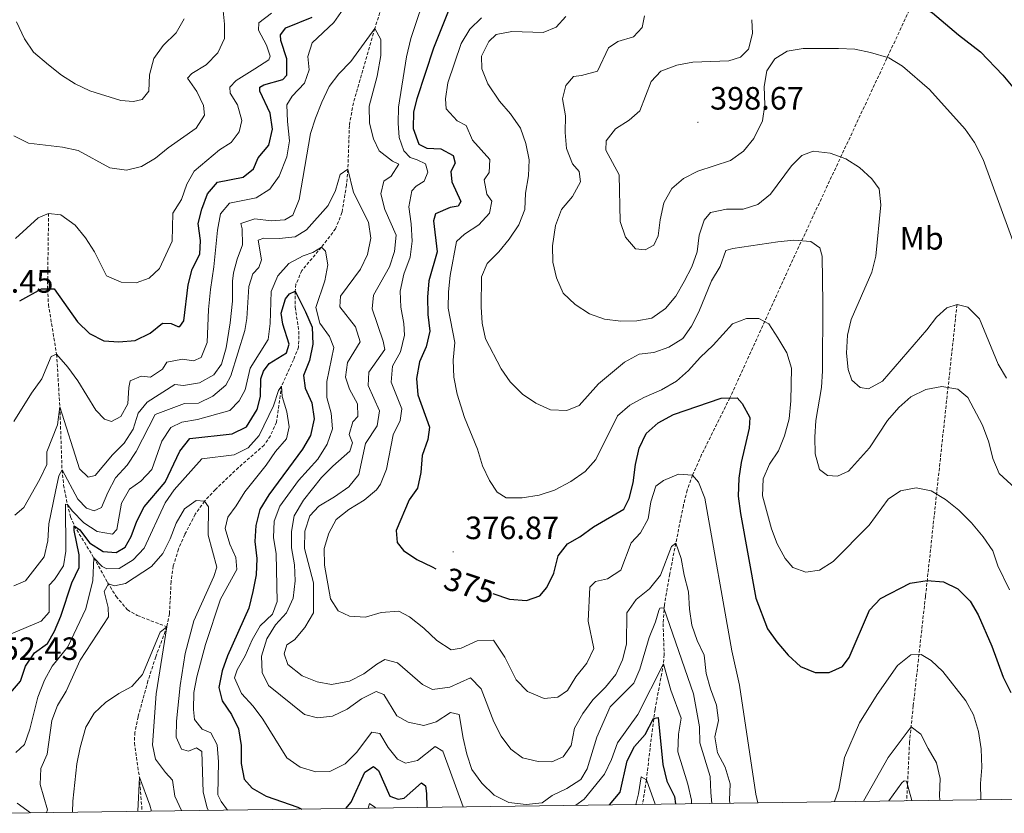
# Model space of a CAD drawing. Units: metres. Extents: x 593462 to 597958, y 4689337 to 4692368.
# Drawn here: x 596106 to 596412, y 4689767 to 4690013 of the extents above; entities that cross this region are included whole.
import ezdxf
from ezdxf.enums import TextEntityAlignment as Align

# ---------------------------------------------------------------- set-up
doc = ezdxf.new("R2010")
doc.units = ezdxf.units.M
doc.header["$MEASUREMENT"] = 0
doc.linetypes.add('TRAZOSX2', pattern=[1.5, 1, -0.5])
for name, color, linetype, lineweight in [('Carátula', 7, 'Continuous', 5), ('Level 11', 142, 'TRAZOSX2', 13), ('Level 37', 92, 'Continuous', 0), ('Level 4', 36, 'Continuous', 30), ('Level 41', 39, 'Continuous', 0), ('Level 5', 36, 'Continuous', 0), ('Level 61', 19, 'Continuous', 0), ('Level 7', 1, 'Continuous', 0)]:
    doc.layers.add(name, color=color, linetype=linetype, lineweight=lineweight)
doc.styles.add('Arial', font='ARIAL.TTF', dxfattribs={"height": 0.2})

# ---------------------------------------------------------------- blocks, each defined once
blk = doc.blocks.new('5PATER')
at = {"layer": 'Carátula', "linetype": 'Continuous', "lineweight": 5}
h = blk.add_hatch(color=250, dxfattribs=at)
edge = h.paths.add_edge_path()
edge.add_ellipse((0, 0), major_axis=(-1.33, -1.34), ratio=0.999422, start_angle=0, end_angle=360)

msp = doc.modelspace()

# ---------------------------------------------------------------- linework, layer by layer
at = {"layer": 'Level 11', "color": 142, "linetype": 'TRAZOSX2', "lineweight": 13}
for points in [[(596223.89, 4690034.15, 368.44), (596216.22, 4690010.69, 365), (596209.58, 4689987.65, 362.66), (596208.34, 4689980.61, 361.87), (596207.89, 4689967.03, 360), (596207.44, 4689962.11, 359.26), (596206.05, 4689953.57, 357.92), (596204.08, 4689948.56, 357.39), (596199.66, 4689942.8, 355), (596193.6, 4689935.59, 352.66), (596191.78, 4689931.32, 350.76), (596191.51, 4689929.19, 350), (596191.54, 4689924.21, 349.45), (596192.67, 4689916.78, 347.39), (596192.59, 4689911.81, 346.57), (596190.98, 4689907.91, 345.83), (596187.32, 4689899.75, 345), (596185.71, 4689888.53, 344.22), (596183.85, 4689884.27, 343.7), (596181.9, 4689881.4, 342.65), (596173.92, 4689874.42, 341.87), (596166.76, 4689867.62, 340.59), (596163.44, 4689864.04, 340), (596160.52, 4689859.96, 339.88), (596157.24, 4689853.62, 339.74), (596155.32, 4689849.11, 338.67), (596153.72, 4689843.92, 337.39), (596153.02, 4689839.04, 336.68), (596152.52, 4689829.05, 335.41), (596151.71, 4689825.03, 335)], [(596383.37, 4690019.12, 400), (596346.6, 4689940.35, 384.1), (596326.39, 4689896.05, 375), (596317.66, 4689878.47, 371.33), (596314.79, 4689872.06, 370), (596313.18, 4689867.42, 369), (596311.98, 4689862.7, 367.89), (596307.74, 4689841.43, 362.76), (596306.11, 4689831.87, 360.31), (596305.71, 4689826, 358.61), (596306.03, 4689816.39, 355.83), (596305.81, 4689813.56, 355), (596303.19, 4689799.39, 350.83), (596302.18, 4689791.79, 348.66), (596300.5, 4689777.49, 345), (596299.33, 4689769.93, 343.52)], [(596115.02, 4689953.31, 380), (596114.69, 4689929.89, 375), (596114.98, 4689925.03, 373.92), (596117.49, 4689909.62, 370), (596118.51, 4689893.25, 365), (596119.18, 4689873.71, 360), (596119.69, 4689868.99, 358.23), (596120.84, 4689863, 355), (596121.84, 4689859.14, 352.01), (596122.99, 4689856.38, 350), (596129.04, 4689846.46, 345), (596133.31, 4689838.77, 340.21), (596136, 4689834.45, 338.46), (596139.47, 4689830.27, 337.13), (596142.55, 4689828.53, 336.35), (596151.71, 4689825.03, 335)], [(596396.89, 4689925.03, 390), (596387.11, 4689834.47, 374.14), (596384.92, 4689814.96, 370.28), (596383.31, 4689800.46, 366.79), (596382.17, 4689789.24, 363.6), (596381.29, 4689771.06, 358)], [(596151.71, 4689825.03, 335), (596148.25, 4689815.69, 334.2), (596145.86, 4689808.22, 333.52), (596142.78, 4689797.09, 332.39), (596141.77, 4689792.25, 331.43), (596141.63, 4689788.97, 330.83), (596143.18, 4689778.32, 330), (596144.02, 4689767.8, 328.66)]]:
    msp.add_polyline3d(points, dxfattribs=at)
at = {"layer": 'Level 4', "color": 36, "linetype": 'Continuous', "lineweight": 30}
for points in [[(596361.24, 4690028.82, 400), (596365.58, 4690027.67, 400), (596370.92, 4690025.86, 400), (596375.49, 4690023.83, 400), (596389.31, 4690015.57, 400), (596397.38, 4690008.75, 400), (596404.2, 4690003.5, 400), (596411.06, 4689996.22, 400), (596418.88, 4689986.94, 400)], [(596240.26, 4690019.06, 375), (596234.45, 4690004.57, 375), (596229.28, 4689988.89, 375), (596228.27, 4689984.84, 375), (596228.12, 4689979.71, 375), (596229.89, 4689974.77, 375), (596232.34, 4689973.57, 375), (596236.72, 4689973.31, 375), (596240.55, 4689971.24, 375), (596241.17, 4689968.89, 375), (596239.86, 4689966.33, 375), (596240.15, 4689963.12, 375), (596242.98, 4689957, 375), (596242.11, 4689955.51, 375), (596239.65, 4689955.1, 375), (596235.05, 4689953.14, 375), (596234.48, 4689950.98, 375), (596235.56, 4689941.4, 375), (596233.03, 4689932.34, 375), (596232.54, 4689927.3, 375), (596232.7, 4689921.91, 375), (596233.3, 4689916.77, 375), (596232.18, 4689911.86, 375), (596230.1, 4689907.28, 375), (596229.2, 4689902.05, 375), (596229.57, 4689897.06, 375), (596233.22, 4689886.93, 375), (596232.66, 4689883.19, 375)], [(596106.05, 4689926.19, 375), (596112.86, 4689929.91, 375), (596116.72, 4689929.87, 375), (596124, 4689919.64, 375), (596127.7, 4689916.07, 375), (596132.16, 4689913.81, 375), (596136.77, 4689913.42, 375), (596141.91, 4689913.9, 375), (596146.53, 4689916.1, 375), (596150.41, 4689919.27, 375), (596153.08, 4689919.14, 375), (596155.11, 4689918.26, 375), (596155.75, 4689918.26, 375), (596156.94, 4689919.96, 375), (596158.34, 4689931.18, 375), (596159.54, 4689936.03, 375), (596161.96, 4689940.66, 375), (596162.11, 4689944.94, 375), (596161.41, 4689950.18, 375), (596162.52, 4689954.67, 375), (596164.28, 4689959.35, 375), (596167.42, 4689962.96, 375), (596175.35, 4689964.6, 375), (596178.58, 4689967.13, 375), (596180.01, 4689970.54, 375), (596183.36, 4689974.46, 375), (596184.48, 4689979.48, 375), (596183.81, 4689984.43, 375), (596180.53, 4689991.28, 375), (596180.54, 4689992.46, 375), (596181.83, 4689993.2, 375), (596187.73, 4689994.85, 375), (596188.92, 4689996.23, 375), (596188.89, 4690001.25, 375), (596187.09, 4690006.94, 375), (596187, 4690008.76, 375), (596188.63, 4690010.88, 375), (596196.79, 4690014.23, 375)], [(596103.23, 4689804.48, 350), (596106.26, 4689808.2, 350), (596107.8, 4689812.78, 350), (596110.62, 4689816.92, 350), (596114.71, 4689819.83, 350), (596116.9, 4689823.71, 350), (596118.81, 4689828.33, 350), (596122.18, 4689838.63, 350), (596124.47, 4689843.42, 350), (596124.51, 4689847.38, 350), (596122.98, 4689854.88, 350), (596122.99, 4689856.38, 350), (596124.69, 4689855.08, 350), (596127.75, 4689851.09, 350), (596131.97, 4689848.41, 350), (596135.96, 4689848.12, 350), (596138.76, 4689849.7, 350), (596140.61, 4689853, 350), (596142.37, 4689857.8, 350), (596144.72, 4689862.21, 350), (596151.21, 4689869.94, 350), (596155.74, 4689879.48, 350), (596158.81, 4689883.44, 350), (596171.94, 4689884.89, 350), (596176.44, 4689887.07, 350), (596179.72, 4689892.51, 350), (596180.72, 4689896.46, 350), (596180.88, 4689902.02, 350), (596181.65, 4689904.37, 350), (596183.49, 4689906.7, 350), (596188.87, 4689910.07, 350), (596189.64, 4689912.74, 350), (596187.67, 4689918.96, 350), (596187.17, 4689922.39, 350), (596188.49, 4689926.76, 350), (596189.79, 4689928.35, 350), (596191.51, 4689929.19, 350), (596194.76, 4689922.74, 350), (596196.75, 4689918.02, 350), (596197.02, 4689912.78, 350), (596196.01, 4689907.65, 350), (596194.15, 4689902.96, 350), (596194.65, 4689899.11, 350), (596196.74, 4689894.49, 350), (596197.46, 4689889.53, 350), (596196.32, 4689884.44, 350), (596193.84, 4689880.1, 350), (596183.31, 4689865.95, 350), (596180.6, 4689861.38, 350), (596179.37, 4689856.47, 350), (596179, 4689851.48, 350), (596179.6, 4689846.2, 350), (596179.44, 4689841.2, 350), (596178.43, 4689835.95, 350), (596177.1, 4689830.82, 350), (596170.54, 4689816.02, 350), (596168.84, 4689811.32, 350), (596167.88, 4689806.2, 350), (596168.91, 4689802.02, 350), (596171.76, 4689797.83, 350), (596173.99, 4689793.35, 350), (596174.73, 4689788.14, 350), (596174.82, 4689782.61, 350), (596175.69, 4689777.69, 350), (596178.17, 4689774.98, 350), (596182.51, 4689772.49, 350), (596192.34, 4689769.07, 350), (596193.64, 4689768.48, 350)], [(596252.88, 4689835.39, 375), (596258.07, 4689833.64, 375), (596263.3, 4689833.16, 375), (596267.49, 4689834.62, 375), (596269.65, 4689837.17, 375), (596271.8, 4689841.68, 375), (596273.17, 4689847.08, 375), (596275.98, 4689850.8, 375), (596279.86, 4689852.9, 375), (596284.06, 4689856.07, 375), (596293.52, 4689861.54, 375), (596295.16, 4689864.84, 375), (596296.4, 4689869.68, 375), (596297.18, 4689875.41, 375), (596298.3, 4689880.43, 375), (596300.48, 4689885, 375), (596304.15, 4689888.28, 375), (596308.88, 4689890.91, 375), (596323.69, 4689896.01, 375), (596328.69, 4689896.09, 375), (596330.2, 4689894.35, 375), (596332.62, 4689889.94, 375), (596332.37, 4689886.63, 375), (596329.92, 4689876.06, 375), (596329.16, 4689871.12, 375), (596329.03, 4689865.61, 375), (596329.73, 4689860.2, 375), (596334.43, 4689833.89, 375), (596338.09, 4689824.43, 375), (596340.97, 4689820.34, 375), (596344.54, 4689816.24, 375), (596348.35, 4689812.68, 375), (596352.83, 4689810.82, 375), (596357.21, 4689810.88, 375), (596361.4, 4689812.66, 375), (596363.46, 4689815.53, 375), (596369.7, 4689830.23, 375), (596373.2, 4689833.79, 375), (596382.4, 4689838.56, 375), (596387.64, 4689839.36, 375), (596392.67, 4689838.99, 375), (596397.17, 4689836.83, 375), (596400.95, 4689833.03, 375), (596403.45, 4689828.7, 375), (596407.66, 4689819.06, 375), (596411.21, 4689809.41, 375), (596413.62, 4689804.67, 375)], [(596232.66, 4689883.19, 375), (596230.9, 4689878.18, 375), (596230.53, 4689872.94, 375), (596229.52, 4689868.04, 375), (596226.92, 4689864.42, 375), (596222.87, 4689854.94, 375), (596223.15, 4689851.19, 375), (596225.16, 4689848.72, 375), (596229.3, 4689845.9, 375), (596234.06, 4689843.68, 375), (596235.19, 4689843.06, 375)], [(596289.06, 4689769.79, 350), (596289.07, 4689769.8, 350), (596292.32, 4689773.73, 350), (596294.51, 4689783.4, 350), (596296.79, 4689787.85, 350), (596300.09, 4689791.64, 350), (596302.76, 4689796.58, 350), (596304.16, 4689796.89, 350), (596305.62, 4689782.33, 350), (596306.86, 4689777.08, 350), (596309.27, 4689772.35, 350), (596309.55, 4689770.07, 350)], [(596207.28, 4689768.67, 350), (596208.93, 4689770.63, 350), (596213.19, 4689779.89, 350), (596215.88, 4689781.68, 350), (596217.37, 4689780.39, 350), (596220.91, 4689772.46, 350), (596223.49, 4689771.56, 350), (596225.31, 4689771.86, 350), (596230.7, 4689776.62, 350), (596231.98, 4689775.65, 350), (596232.27, 4689773.29, 350), (596232.36, 4689769.02, 350)]]:
    msp.add_polyline3d(points, dxfattribs=at)
at = {"layer": 'Level 5', "color": 36, "linetype": 'Continuous', "lineweight": 0}
for points in [[(596232.79, 4690023.77, 370), (596227.42, 4690007.55, 370), (596226.08, 4690001.89, 370), (596223.58, 4689986.3, 370), (596223.48, 4689981.3, 370), (596223.81, 4689976.89, 370), (596225.27, 4689972.7, 370), (596227.17, 4689970.65, 370), (596229.41, 4689969.99, 370), (596231.97, 4689968.68, 370), (596232.69, 4689966.11, 370), (596231.6, 4689963.34, 370), (596229.12, 4689961.76, 370), (596227.72, 4689960.27, 370), (596226.78, 4689955.35, 370), (596227.49, 4689950.09, 370), (596227.78, 4689944.66, 370), (596227.18, 4689939.7, 370), (596225.22, 4689934.41, 370), (596224.1, 4689929.18, 370), (596224.27, 4689924.19, 370), (596225.29, 4689919.12, 370), (596225.47, 4689915.48, 370), (596224.25, 4689910.36, 370), (596221.74, 4689905.89, 370), (596221.27, 4689900.98, 370), (596224.61, 4689892.71, 370), (596224.15, 4689889.08, 370), (596221.93, 4689884.59, 370), (596219.84, 4689873.93, 370), (596218.03, 4689869.28, 370), (596216.78, 4689867.54, 370), (596212.97, 4689864.31, 370), (596208.17, 4689861.42, 370), (596204.24, 4689858.33, 370), (596202, 4689854.1, 370), (596200.57, 4689849.3, 370), (596200.66, 4689844.19, 370), (596202.45, 4689833.67, 370), (596204.87, 4689830.01, 370), (596208.39, 4689828.37, 370), (596213.3, 4689828, 370), (596218.24, 4689829.45, 370), (596223.7, 4689829.83, 370), (596226.99, 4689828.08, 370), (596231.45, 4689824.62, 370), (596235.48, 4689820.73, 370), (596239.95, 4689817.91, 370), (596243.05, 4689818.41, 370), (596247.99, 4689820.72, 370), (596253.02, 4689820.87, 370), (596256.61, 4689815.61, 370), (596260.07, 4689808.52, 370), (596263.57, 4689804.99, 370), (596268.74, 4689802.77, 370)], [(596169.06, 4690017.26, 385), (596169.65, 4690012.02, 385), (596169.61, 4690007.63, 385), (596167.53, 4690003.16, 385), (596163.86, 4689999.45, 385), (596159.45, 4689996.71, 385), (596158.15, 4689995.33, 385), (596161, 4689991.14, 385), (596163.09, 4689986.84, 385), (596163.38, 4689983.84, 385), (596160.78, 4689979.8, 385), (596152.07, 4689973.64, 385), (596148.14, 4689970.48, 385), (596143.87, 4689967.88, 385), (596139.15, 4689966.75, 385), (596134.02, 4689967.44, 385), (596124.21, 4689972.83, 385), (596119.32, 4689973.89, 385), (596108.76, 4689975.12, 385), (596104.28, 4689977.36, 385)], [(596184.18, 4690015.47, 380), (596180.3, 4690012.41, 380), (596180.17, 4690010.16, 380), (596182.59, 4690005.54, 380), (596183.73, 4690002.11, 380), (596183.4, 4690000.93, 380), (596179, 4689998.15, 380), (596173.18, 4689994.57, 380), (596171.24, 4689992.45, 380), (596171.33, 4689990.63, 380), (596173.64, 4689986.97, 380), (596174.99, 4689982.15, 380), (596174.2, 4689978.62, 380), (596171.71, 4689975.33, 380), (596168.05, 4689973.01, 380), (596160.18, 4689966.46, 380), (596157.89, 4689962.41, 380), (596156.24, 4689957.62, 380), (596153.53, 4689953.41, 380), (596153.34, 4689944.7, 380), (596149.4, 4689936.18, 380), (596146.27, 4689933.22, 380), (596142.19, 4689931.76, 380), (596137.49, 4689932.02, 380), (596133.01, 4689933.99, 380), (596129.24, 4689941.41, 380), (596126.5, 4689945.71, 380), (596123.22, 4689949.7, 380), (596118.86, 4689952.85, 380), (596115.02, 4689953.31, 380), (596111.8, 4689951.96, 380), (596104.78, 4689945.5, 380)], [(596132.32, 4689889.48, 370), (596134.51, 4689888.7, 370), (596137.41, 4689890.33, 370), (596139.59, 4689894.27, 370), (596139.9, 4689899.3, 370), (596140.35, 4689901.32, 370), (596143.79, 4689902.84, 370), (596146.68, 4689902.49, 370), (596150.39, 4689904.97, 370), (596151.66, 4689907.11, 370), (596156.57, 4689908.06, 370), (596159.99, 4689907.6, 370), (596162.39, 4689908.63, 370), (596164.22, 4689913.28, 370), (596164.64, 4689923.49, 370), (596165.29, 4689929.74, 370), (596166.31, 4689936.69, 370), (596167.38, 4689948.12, 370), (596168.4, 4689953.14, 370), (596171.1, 4689956.53, 370), (596179.46, 4689958.17, 370), (596183.66, 4689960.8, 370), (596186.55, 4689964.88, 370), (596188.99, 4689970.91, 370), (596189.81, 4689975.86, 370), (596189.1, 4689981.82, 370), (596188.93, 4689987.06, 370), (596190.56, 4689989.72, 370), (596194.45, 4689993.75, 370), (596195.88, 4689997.9, 370), (596195.49, 4690001.97, 370), (596196.82, 4690006.24, 370), (596203.51, 4690012.59, 370), (596206.43, 4690016.66, 370)], [(596157.05, 4690013.74, 390), (596154.58, 4690009.39, 390), (596150.55, 4690005.46, 390), (596147.65, 4690001.4, 390), (596146.28, 4689996.31, 390), (596146.13, 4689991.28, 390), (596144.07, 4689988.63, 390), (596141.39, 4689988.01, 390), (596137.44, 4689988.37, 390), (596127.85, 4689991.35, 390), (596123.26, 4689993.54, 390), (596119.06, 4689996.25, 390), (596114.94, 4689999.41, 390), (596110.31, 4690003.4, 390), (596107.51, 4690007.54, 390), (596105.05, 4690012.76, 390)], [(596384.17, 4689868.11, 380), (596379.35, 4689867.19, 380), (596375.58, 4689864.66, 380), (596369.62, 4689856.59, 380), (596358.5, 4689845.25, 380), (596354.27, 4689842.59, 380), (596350.02, 4689842.02, 380), (596345.97, 4689843.45, 380), (596343.54, 4689846.25, 380), (596341.12, 4689850.77, 380), (596339.35, 4689855.44, 380), (596336.55, 4689865.68, 380), (596336.71, 4689870.92, 380), (596338.68, 4689875.5, 380), (596341.5, 4689879.64, 380), (596343.32, 4689884.29, 380), (596344.84, 4689889.57, 380), (596345.28, 4689895.11, 380), (596345.49, 4689905.27, 380), (596344.11, 4689910.08, 380), (596341.3, 4689914.72, 380), (596338.45, 4689919.03, 380), (596335.37, 4689920.66, 380), (596331.52, 4689920.7, 380), (596327.22, 4689919.03, 380), (596321.27, 4689912.45, 380), (596317.18, 4689908.64, 380), (596313.61, 4689904.61, 380), (596309.88, 4689901.28, 380), (596305.15, 4689898.56, 380), (596299.73, 4689896.19, 380), (596295.32, 4689893.77, 380), (596291.55, 4689890.49, 380), (596284.79, 4689876.97, 380), (596281.52, 4689873.19, 380), (596277.08, 4689870.14, 380), (596271.97, 4689867.47, 380), (596267.25, 4689865.83, 380), (596262, 4689865, 380), (596257, 4689865.02, 380), (596254.21, 4689866.78, 380), (596251.78, 4689870.44, 380), (596249.64, 4689874.96, 380), (596248.11, 4689880.19, 380), (596244.06, 4689889.98, 380), (596241.77, 4689897.17, 380), (596240.75, 4689902.52, 380), (596240.59, 4689907.77, 380), (596241.07, 4689913.22, 380), (596239.03, 4689923.93, 380), (596239.07, 4689928.93, 380), (596239.63, 4689934.03, 380), (596241.58, 4689944.55, 380), (596244.06, 4689946.88, 380), (596248.48, 4689949.72, 380), (596251.83, 4689953.44, 380), (596252.5, 4689957.07, 380), (596251.03, 4689959.33, 380), (596250.21, 4689963.72, 380), (596251.73, 4689966.06, 380), (596251.98, 4689970.01, 380), (596246.59, 4689976.05, 380), (596244.54, 4689980.62, 380), (596241.83, 4689982.09, 380), (596238.37, 4689985.72, 380), (596238.15, 4689988.86, 380), (596238.92, 4689993.8, 380), (596243.02, 4690006.04, 380), (596245.74, 4690010.5, 380), (596249.32, 4690014, 380)], [(596417.5, 4689865.69, 385), (596409.97, 4689872.61, 385), (596407.99, 4689877.22, 385), (596406.75, 4689882.37, 385), (596404.85, 4689887.58, 385), (596400.25, 4689896.23, 385), (596397.18, 4689898.72, 385), (596392.15, 4689899.61, 385), (596387.23, 4689898.7, 385), (596382.61, 4689896.4, 385), (596378.83, 4689893.12, 385), (596375.37, 4689889.08, 385), (596369.73, 4689880.58, 385), (596363.24, 4689873.37, 385), (596359.81, 4689871.8, 385), (596356.71, 4689871.93, 385), (596354.26, 4689873.88, 385), (596352.92, 4689878.71, 385), (596352.75, 4689883.84, 385), (596353.12, 4689889.08, 385), (596354.83, 4689899.33, 385), (596355.2, 4689904.46, 385), (596355.29, 4689925.32, 385), (596355, 4689940.08, 385), (596354.28, 4689942.66, 385), (596351.52, 4689944.61, 385), (596346.28, 4689944.98, 385), (596341.25, 4689944.49, 385), (596327.32, 4689942.38, 385), (596325.18, 4689941.76, 385), (596323.42, 4689936.85, 385), (596320.67, 4689932.42, 385), (596316.82, 4689922.74, 385), (596314.47, 4689918.33, 385), (596311.8, 4689914.53, 385), (596307.52, 4689911.85, 385), (596302.84, 4689910.1, 385), (596298.24, 4689909.6, 385), (596293.72, 4689907.19, 385), (596285.64, 4689900.42, 385), (596279.69, 4689893.74, 385), (596275.8, 4689892.16, 385), (596270.77, 4689892.33, 385), (596266.21, 4689894.41, 385), (596262.08, 4689897.22, 385), (596258.28, 4689901, 385), (596255.41, 4689905.09, 385), (596250.58, 4689914.34, 385), (596249.56, 4689919.26, 385), (596249.29, 4689924.3, 385), (596249.38, 4689933.6, 385), (596251.13, 4689937.75, 385), (596254.69, 4689941.36, 385), (596257.94, 4689945.28, 385), (596260.94, 4689949.77, 385), (596262.75, 4689954.57, 385), (596262.99, 4689959.57, 385), (596263.9, 4689964.94, 385), (596264.16, 4689969.93, 385), (596263.08, 4689975.06, 385), (596261.47, 4689979.8, 385), (596258.31, 4689984.21, 385), (596254.89, 4689988.16, 385), (596251.34, 4689993.57, 385), (596249.46, 4689998.2, 385), (596249.38, 4690002.16, 385), (596251.67, 4690006.63, 385), (596253.85, 4690008.87, 385), (596258.76, 4690009.77, 385), (596268.49, 4690009.46, 385), (596272.47, 4690011.14, 385), (596275.49, 4690014.42, 385)], [(596412.29, 4689902.21, 390), (596409.65, 4689906.51, 390), (596403.88, 4689920.64, 390), (596400.3, 4689924.25, 390), (596396.89, 4689925.03, 390), (596393.78, 4689923.99, 390), (596390.54, 4689921.13, 390), (596387.52, 4689917.15, 390), (596373.78, 4689901.29, 390), (596369.47, 4689898.87, 390), (596366.8, 4689899.32, 390), (596364.26, 4689901.6, 390), (596363.12, 4689904.92, 390), (596362.63, 4689909.9, 390), (596362.9, 4689915.51, 390), (596364.01, 4689920.39, 390), (596370.46, 4689935.12, 390), (596371.68, 4689940.03, 390), (596373.23, 4689955.95, 390), (596372.7, 4689960.92, 390), (596370.41, 4689964, 390), (596366.6, 4689967.56, 390), (596362.36, 4689970.22, 390), (596357.55, 4689972.04, 390), (596352.21, 4689972.62, 390), (596348.77, 4689971.26, 390), (596345.53, 4689968.08, 390), (596339.03, 4689959.27, 390), (596335.04, 4689956.1, 390), (596330.54, 4689954.64, 390), (596325.4, 4689954.59, 390), (596320.37, 4689953.56, 390), (596318.42, 4689951.23, 390), (596316.88, 4689946.54, 390), (596316.29, 4689941.41, 390), (596314.58, 4689936.71, 390), (596312.26, 4689932.16, 390), (596309.64, 4689927.68, 390), (596306.46, 4689923.82, 390), (596302.19, 4689920.77, 390), (596297.59, 4689919.98, 390), (596292.59, 4689919.92, 390), (596287.54, 4689920.51, 390), (596282.81, 4689922.12, 390), (596278.36, 4689925.02, 390), (596274.7, 4689928.57, 390), (596272.58, 4689933.27, 390), (596271.45, 4689938.2, 390), (596271.42, 4689943.2, 390), (596272.31, 4689949.53, 390), (596274.17, 4689954.54, 390), (596277.53, 4689958.57, 390), (596280.03, 4689963.15, 390), (596279.63, 4689966.36, 390), (596277.62, 4689968.73, 390), (596275.74, 4689973.46, 390), (596275.26, 4689978.43, 390), (596275.41, 4689983.62, 390), (596274.5, 4689988.87, 390), (596275.5, 4689993.03, 390), (596277.88, 4689995.79, 390), (596280.34, 4689996.08, 390), (596285.38, 4689997.43, 390), (596288.77, 4690004.67, 390), (596291.67, 4690006.67, 390), (596296.5, 4690008.12, 390), (596299.2, 4690010.99, 390), (596299.88, 4690014.62, 390)], [(596333.26, 4690013.43, 395), (596333.43, 4690009.16, 395), (596332.19, 4690004.32, 395), (596329.72, 4690001.81, 395), (596326.08, 4690000.67, 395), (596314.95, 4690000.24, 395), (596309.91, 4689999.32, 395), (596304.97, 4689997.45, 395), (596301.95, 4689994.27, 395), (596298.44, 4689985.1, 395), (596295.2, 4689982.24, 395), (596290.9, 4689979.61, 395), (596287.98, 4689975.79, 395), (596287.95, 4689972.9, 395), (596292.05, 4689965.27, 395), (596292.34, 4689950.83, 395), (596294, 4689945.89, 395), (596297.18, 4689942.33, 395), (596300.17, 4689941.98, 395), (596302.86, 4689943.45, 395), (596304.17, 4689946.33, 395), (596304.74, 4689951.3, 395), (596305.87, 4689956.58, 395), (596308.37, 4689961.05, 395), (596312.04, 4689964.12, 395), (596316.47, 4689966.42, 395), (596326.64, 4689969.75, 395), (596330.69, 4689972.67, 395), (596333.88, 4689976.58, 395), (596336.49, 4689982.07, 395), (596337.27, 4689987.01, 395), (596337.02, 4689992.65, 395), (596337.88, 4689997.57, 395), (596340.41, 4690001.28, 395), (596344.18, 4690003.7, 395), (596349.14, 4690004.48, 395), (596360.12, 4690004.52, 395), (596365.15, 4690004.25, 395), (596370.06, 4690003.24, 395), (596375.71, 4690001.59, 395), (596379.99, 4689999, 395), (596388.4, 4689991.8, 395), (596399.46, 4689979.44, 395), (596402.28, 4689975.31, 395), (596405.04, 4689970.08, 395), (596415.78, 4689940.55, 395)], [(596117.76, 4689887.69, 365), (596118.51, 4689893.25, 365), (596124.63, 4689874.04, 365), (596127.33, 4689871.5, 365), (596129.42, 4689872.02, 365), (596134.89, 4689878.38, 365), (596138.5, 4689881.98, 365), (596141.22, 4689886.39, 365), (596142.77, 4689891.35, 365), (596145.58, 4689894.69, 365), (596154.19, 4689900.22, 365), (596156.92, 4689899.93, 365), (596161.85, 4689900.77, 365), (596166.26, 4689903.22, 365), (596168.64, 4689906.55, 365), (596170.08, 4689911.57, 365), (596171.4, 4689919.35, 365), (596172.1, 4689926.08, 365), (596172.05, 4689932.29, 365), (596172.4, 4689934.85, 365), (596173.51, 4689939.12, 365), (596175.16, 4689943.52, 365), (596175.1, 4689948.52, 365), (596174.68, 4689950.23, 365), (596178.98, 4689951.58, 365), (596184.1, 4689951, 365), (596188.28, 4689951.28, 365), (596190.79, 4689952.73, 365), (596192.8, 4689957.67, 365), (596196.31, 4689978.07, 365), (596197.79, 4689982.89, 365), (596199.76, 4689987.82, 365), (596202.11, 4689992.65, 365), (596205.07, 4689996.68, 365), (596208.85, 4690000.5, 365), (596216.22, 4690010.69, 365), (596218.07, 4690007.33, 365), (596218.07, 4690002.33, 365), (596217, 4689995.87, 365), (596214.53, 4689986.62, 365), (596214.6, 4689981.33, 365), (596215.79, 4689976.47, 365), (596217.57, 4689972.71, 365), (596221.71, 4689969.57, 365), (596223.74, 4689968.59, 365), (596221.35, 4689964.87, 365), (596219.09, 4689963.29, 365), (596218.09, 4689959.44, 365), (596219.32, 4689954.51, 365), (596222.82, 4689946.53, 365), (596222.3, 4689941.54, 365), (596220.76, 4689936.74, 365), (596215.86, 4689927.92, 365), (596215.4, 4689923.75, 365), (596218.83, 4689913.66, 365), (596219.34, 4689911.09, 365), (596214.35, 4689904.08, 365), (596214.21, 4689899.91, 365), (596217.66, 4689892.07, 365), (596216.97, 4689887.37, 365), (596213.37, 4689881.96, 365), (596211.29, 4689872.3, 365), (596208.13, 4689868.42, 365), (596203.72, 4689865.36, 365), (596198.88, 4689862.51, 365), (596196.04, 4689859.51, 365), (596194.52, 4689854.75, 365), (596194.47, 4689849.29, 365), (596197.26, 4689838.68, 365), (596197.17, 4689829.37, 365), (596194.57, 4689824.77, 365), (596191.32, 4689820.98, 365), (596188.95, 4689819.4, 365), (596188.07, 4689816.63, 365), (596189.21, 4689813.3, 365), (596193.71, 4689809.82, 365), (596198.36, 4689807.97, 365), (596202.84, 4689807.07, 365), (596208.36, 4689808.15, 365), (596212.82, 4689810.4, 365), (596216.91, 4689813.46, 365), (596219.39, 4689814.83, 365), (596223.33, 4689813.83, 365), (596231.08, 4689807.12, 365), (596234.17, 4689805.6, 365), (596239.52, 4689806.3, 365), (596245.96, 4689809.23, 365), (596249.25, 4689805.78, 365), (596253.15, 4689795.52, 365), (596255.43, 4689791.04, 365), (596258.48, 4689787.08, 365), (596262.03, 4689784.41, 365), (596266.9, 4689783.25, 365), (596271.17, 4689783.11, 365), (596274.72, 4689784.68, 365), (596277.21, 4689788.18, 365), (596278.22, 4689793.52, 365), (596280.83, 4689798.1, 365), (596283.87, 4689802.34, 365), (596287.87, 4689806.29, 365), (596291.02, 4689810.22, 365)], [(596320.85, 4689770.23, 360), (596320.48, 4689773.58, 360), (596320.33, 4689778.58, 360), (596317.11, 4689788.98, 360), (596316.95, 4689794.01, 360), (596315.12, 4689804.19, 360), (596305.96, 4689830.8, 360), (596305.32, 4689830.91, 360), (596304.68, 4689830.81, 360), (596304.35, 4689830.06, 360), (596303.35, 4689826.54, 360), (596301.38, 4689821.75, 360), (596298.5, 4689811.83, 360), (596296.65, 4689807.57, 360), (596289.22, 4689800.23, 360), (596285.15, 4689790.78, 360), (596282.17, 4689780.97, 360), (596280.21, 4689777.67, 360), (596275.8, 4689774.83, 360), (596271.29, 4689772.62, 360), (596268.22, 4689770.35, 360), (596263.24, 4689769.92, 360), (596257.78, 4689770.54, 360), (596253.32, 4689772.8, 360), (596249.48, 4689776.49, 360), (596246.3, 4689780.74, 360), (596244.78, 4689785.5, 360), (596243.65, 4689790.43, 360), (596242.43, 4689797.82, 360), (596239.76, 4689798.38, 360), (596235.25, 4689795.54, 360), (596231.49, 4689794.39, 360), (596226.58, 4689795.4, 360), (596223.07, 4689797.36, 360), (596219.07, 4689804.03, 360), (596216.62, 4689804.91, 360), (596212.11, 4689802.71, 360), (596207.61, 4689799.43, 360), (596203.07, 4689797.34, 360), (596198.47, 4689796.74, 360), (596194.41, 4689797.85, 360), (596183.27, 4689806.83, 360), (596181.27, 4689810.81, 360), (596181.11, 4689815.94, 360), (596182.71, 4689821.3, 360), (596185.46, 4689825.65, 360), (596188.84, 4689829.37, 360), (596190.9, 4689833.93, 360), (596191.49, 4689839.3, 360), (596191.32, 4689844.3, 360), (596190.4, 4689849.57, 360), (596190.35, 4689854.57, 360), (596191.26, 4689859.48, 360), (596194.14, 4689864.29, 360), (596199.66, 4689871.31, 360), (596203.17, 4689874.88, 360), (596208.45, 4689879.54, 360), (596209.33, 4689882.09, 360), (596208.29, 4689884.67, 360), (596209.39, 4689888.62, 360), (596211.02, 4689890.31, 360), (596210.84, 4689894.27, 360), (596208.42, 4689898.79, 360), (596207.17, 4689902.54, 360), (596207.75, 4689907.03, 360), (596211.66, 4689913.41, 360), (596210.21, 4689918.13, 360), (596205.35, 4689924.27, 360), (596205.59, 4689927.59, 360), (596211.84, 4689936.02, 360), (596213.95, 4689940.56, 360), (596214.96, 4689945.65, 360), (596214.26, 4689950.6, 360), (596209.64, 4689959.85, 360), (596207.89, 4689967.03, 360), (596205.52, 4689965.34, 360), (596204.09, 4689960.44, 360), (596201.8, 4689955.75, 360), (596195.09, 4689948.22, 360), (596191.48, 4689946, 360), (596186.51, 4689945.52, 360), (596181.81, 4689945.67, 360), (596180.09, 4689945.05, 360), (596181.1, 4689938.94, 360), (596180.22, 4689936.49, 360), (596178.39, 4689934.58, 360), (596177.17, 4689930.64, 360), (596176.54, 4689920.7, 360), (596175.88, 4689916.98, 360), (596171.56, 4689902.88, 360), (596169.98, 4689900.06, 360), (596165.99, 4689896.57, 360), (596161.48, 4689894.4, 360), (596157.14, 4689894.36, 360), (596148.08, 4689890.91, 360), (596142.24, 4689879.42, 360), (596139.41, 4689875.17, 360), (596135.74, 4689871.25, 360), (596133.39, 4689866.73, 360), (596131.48, 4689862.09, 360), (596129.11, 4689860.99, 360)], [(596243.62, 4689769.17, 355), (596237.37, 4689786.4, 355), (596234.98, 4689787.92, 355), (596229.48, 4689783.48, 355), (596225.73, 4689782.66, 355), (596223.28, 4689783.97, 355), (596220.43, 4689787.52, 355), (596217.8, 4689791.93, 355), (596215.34, 4689792.28, 355), (596210.58, 4689786.01, 355), (596207.03, 4689782.5, 355), (596202.28, 4689780.15, 355), (596197.9, 4689780.04, 355), (596193.1, 4689781.42, 355), (596188.92, 4689784.4, 355), (596181.47, 4689796.34, 355), (596178.52, 4689800.44, 355), (596174.92, 4689804.32, 355), (596172.72, 4689809.15, 355), (596173.49, 4689811.71, 355), (596176.06, 4689816, 355), (596178.18, 4689820.97, 355), (596180.62, 4689825.34, 355), (596184.46, 4689828.94, 355), (596185.99, 4689832.88, 355), (596185.6, 4689847.64, 355), (596184.79, 4689852.78, 355), (596185.05, 4689857.81, 355), (596186.79, 4689862.49, 355), (596192.56, 4689870.46, 355), (596198.61, 4689877.04, 355), (596201.43, 4689881.72, 355), (596203.14, 4689886.43, 355), (596202.7, 4689891.33, 355), (596201.36, 4689896.15, 355), (596201.33, 4689901.16, 355), (596203.54, 4689911.75, 355), (596202.18, 4689915.08, 355), (596199.22, 4689919.28, 355), (596197.94, 4689924.14, 355), (596200.74, 4689932.42, 355), (596201.67, 4689937.34, 355), (596200.93, 4689941.62, 355), (596199.66, 4689942.8, 355), (596196.97, 4689941.23, 355), (596193.97, 4689940.18, 355), (596189.59, 4689937.77, 355), (596186.12, 4689933.94, 355), (596184.03, 4689929.12, 355), (596183.82, 4689919.1, 355), (596183.16, 4689914.15, 355), (596177.59, 4689905.26, 355), (596176.03, 4689898.54, 355), (596174.11, 4689895.16, 355), (596171.27, 4689892.11, 355), (596161.26, 4689889.37, 355), (596156.34, 4689888.49, 355), (596152.92, 4689886.84, 355), (596150.18, 4689882.66, 355), (596147.06, 4689873.82, 355), (596143.59, 4689870.21, 355), (596140.08, 4689867.76, 355), (596137.69, 4689863.37, 355), (596136.22, 4689855.2, 355), (596134.82, 4689853.72, 355), (596130.11, 4689854.6, 355), (596125.92, 4689857.34, 355), (596122.32, 4689861.01, 355), (596120.84, 4689863, 355), (596120.26, 4689863.06, 355), (596120.38, 4689848.51, 355), (596119.61, 4689843.9, 355), (596116.87, 4689839.72, 355), (596115.2, 4689837.92, 355), (596115.17, 4689829.58, 355), (596112.73, 4689826.77, 355), (596103.44, 4689822.79, 355)], [(596104.26, 4689888.73, 370), (596109.67, 4689897.5, 370), (596112.92, 4689901.95, 370), (596115.77, 4689908.89, 370), (596117.49, 4689909.62, 370), (596121.03, 4689905.63, 370), (596124.09, 4689901.32, 370), (596129.67, 4689892.28, 370), (596132.32, 4689889.48, 370)], [(596104.8, 4689786.06, 345), (596107.53, 4689788.53, 345), (596109.21, 4689793.23, 345), (596111.66, 4689803.16, 345), (596113.7, 4689808.48, 345), (596116.14, 4689812.84, 345), (596121.01, 4689818.79, 345), (596126.58, 4689830.55, 345), (596128.7, 4689839.36, 345), (596129.04, 4689846.46, 345), (596131.63, 4689843.71, 345), (596133.07, 4689843, 345), (596136.92, 4689843.07, 345), (596141.25, 4689845.78, 345), (596144.68, 4689849.41, 345), (596151.16, 4689863.45, 345), (596154.01, 4689867.56, 345), (596162.55, 4689877.16, 345), (596172.62, 4689878.4, 345), (596176.92, 4689880.54, 345), (596180.32, 4689884.36, 345), (596184.84, 4689893.56, 345), (596186.4, 4689898.32, 345), (596187.32, 4689899.75, 345), (596187.46, 4689896.48, 345), (596188.95, 4689891.71, 345), (596189.66, 4689887.05, 345), (596188.82, 4689883.37, 345), (596185.41, 4689879.44, 345), (596182.48, 4689875.2, 345), (596175.86, 4689866.88, 345), (596173.26, 4689862.61, 345), (596170.61, 4689859, 345), (596169.79, 4689855.5, 345), (596171.22, 4689850.7, 345), (596173.16, 4689846.51, 345), (596173.39, 4689842.82, 345), (596168.38, 4689833.62, 345), (596163.66, 4689819.53, 345), (596161.02, 4689809.52, 345), (596160.07, 4689804.6, 345), (596159.97, 4689799.36, 345), (596160.26, 4689796.26, 345), (596162.69, 4689793.24, 345), (596165.35, 4689792.09, 345), (596167.35, 4689788.38, 345)], [(596104.55, 4689859.7, 365), (596107.29, 4689862.02, 365), (596112.3, 4689870.85, 365), (596114.45, 4689875.36, 365), (596114.46, 4689879.28, 365), (596117.76, 4689887.69, 365)], [(596129.11, 4689860.99, 360), (596126.82, 4689861.82, 360), (596124.07, 4689864.63, 360), (596119.18, 4689873.71, 360), (596118.2, 4689871.9, 360), (596117.11, 4689867.02, 360), (596115.06, 4689856.96, 360), (596114.74, 4689851.67, 360), (596113.66, 4689846.78, 360), (596107.83, 4689839.33, 360), (596104.28, 4689837.76, 360)], [(596268.74, 4689802.77, 370), (596273.07, 4689803.15, 370), (596275.98, 4689805.26, 370), (596278.66, 4689809.48, 370), (596282.05, 4689813.76, 370), (596284.23, 4689818.27, 370), (596282.49, 4689826.81, 370), (596282.91, 4689837.29, 370), (596284.75, 4689839.08, 370), (596288.39, 4689839.91, 370), (596292.62, 4689842.61, 370), (596295.77, 4689851.07, 370), (596298.69, 4689854.14, 370), (596301.1, 4689858.52, 370), (596301.88, 4689863.84, 370), (596303.42, 4689868.64, 370), (596305.8, 4689870.44, 370), (596310.43, 4689872.34, 370), (596314.79, 4689872.06, 370), (596316.7, 4689869.91, 370), (596318.68, 4689864.97, 370), (596327, 4689817.61, 370), (596329.44, 4689806.92, 370), (596334.5, 4689773.05, 370), (596335.04, 4689770.42, 370)], [(596413.18, 4689836.5, 380), (596409.61, 4689843.91, 380), (596407.96, 4689848.63, 380), (596404.96, 4689852.93, 380), (596401.4, 4689857.25, 380), (596397.48, 4689861.25, 380), (596393.34, 4689864.49, 380), (596388.87, 4689867.21, 380), (596384.17, 4689868.11, 380)], [(596114.34, 4689767.4, 340), (596114.68, 4689768.2, 340), (596112.41, 4689776.09, 340), (596112.6, 4689781.09, 340), (596114.59, 4689785.48, 340), (596116.03, 4689795.95, 340), (596117.82, 4689800.61, 340), (596120.45, 4689805.04, 340), (596124.77, 4689814.71, 340), (596133.62, 4689828.08, 340), (596133.54, 4689831.02, 340), (596132.25, 4689835.95, 340), (596133.56, 4689838.35, 340), (596135.42, 4689837.74, 340), (596138.85, 4689838.51, 340), (596146.98, 4689843.78, 340), (596150.44, 4689847.75, 340), (596152.79, 4689852.28, 340), (596154.55, 4689857.18, 340), (596157.21, 4689861.59, 340), (596160.82, 4689864.23, 340), (596163.44, 4689864.04, 340), (596164.6, 4689862.22, 340), (596164.56, 4689853.5, 340), (596167.25, 4689843.52, 340), (596166.26, 4689840.65, 340), (596160.05, 4689826.88, 340), (596157.36, 4689816.77, 340), (596155.84, 4689806.85, 340), (596154.74, 4689795.78, 340), (596154.64, 4689790.78, 340), (596156.26, 4689787.05, 340), (596158.4, 4689786.38, 340), (596160.87, 4689787.43, 340), (596162.57, 4689786.29, 340), (596163.03, 4689773.72, 340), (596164.25, 4689768.87, 340), (596164.55, 4689768.08, 340)], [(596291.02, 4689810.22, 365), (596293.08, 4689814.77, 365), (596294.3, 4689819.68, 365), (596294.41, 4689829.32, 365), (596297.32, 4689833.45, 365), (596301.52, 4689836.83, 365), (596304.88, 4689841.08, 365), (596308.28, 4689849.92, 365), (596309.68, 4689850.98, 365), (596311.34, 4689846.26, 365), (596312.26, 4689841.01, 365), (596313.6, 4689835.86, 365), (596313.9, 4689830.54, 365), (596314.57, 4689825.58, 365), (596316.28, 4689820.75, 365), (596318.44, 4689816.24, 365), (596319.01, 4689810.55, 365), (596320.37, 4689805.74, 365), (596322.25, 4689800.7, 365), (596322.85, 4689795.98, 365), (596321.72, 4689790.88, 365), (596322.54, 4689785.93, 365), (596324.95, 4689781.42, 365), (596326.51, 4689776.27, 365), (596326.25, 4689771.24, 365), (596326.36, 4689770.3, 365)], [(596156.24, 4689767.97, 335), (596154.14, 4689772.43, 335), (596153.51, 4689777.39, 335), (596151.32, 4689779.79, 335), (596148.21, 4689783.99, 335), (596147.24, 4689788.38, 335), (596148.41, 4689804.26, 335), (596151.71, 4689825.03, 335), (596149.66, 4689823.34, 335), (596144.19, 4689810.23, 335), (596140.89, 4689806.47, 335), (596136.8, 4689804.37, 335), (596132.7, 4689801.54, 335), (596129.15, 4689798.19, 335), (596126.6, 4689793.86, 335), (596124.81, 4689787.61, 335), (596123.83, 4689782.46, 335), (596122.52, 4689770.87, 335), (596122.39, 4689767.51, 335)], [(596314.52, 4689770.14, 355), (596314.52, 4689771.2, 355), (596313.39, 4689776.21, 355), (596310.3, 4689786.25, 355), (596310.52, 4689791.69, 355), (596311.28, 4689796.66, 355), (596308.09, 4689805.4, 355), (596305.81, 4689813.56, 355), (596297.81, 4689797.85, 355), (596291.51, 4689788.97, 355), (596289.7, 4689783.87, 355), (596287.52, 4689779.29, 355), (596281.19, 4689771.5, 355), (596278.57, 4689769.65, 355)], [(596358.84, 4689770.75, 370), (596358.86, 4689770.78, 370), (596360.18, 4689774.62, 370), (596362.01, 4689784.47, 370), (596366.68, 4689795.2, 370), (596372.09, 4689803.99, 370), (596378.41, 4689813.06, 370), (596382.61, 4689816.34, 370), (596385.82, 4689816.41, 370), (596388.9, 4689814.56, 370), (596392.54, 4689811.13, 370), (596399.58, 4689802.06, 370), (596401.97, 4689797.66, 370), (596403.56, 4689792.54, 370), (596404.4, 4689787.12, 370), (596404.63, 4689781.37, 370), (596404.16, 4689776.39, 370), (596404.3, 4689771.37, 370)], [(596391.61, 4689771.2, 365), (596391.5, 4689772.66, 365), (596391.66, 4689777.9, 365), (596390.56, 4689782.77, 365), (596387.9, 4689787.24, 365), (596385.7, 4689791.75, 365), (596382.62, 4689794.03, 365), (596375.57, 4689784.47, 365), (596367.86, 4689770.87, 365)], [(596167.35, 4689788.38, 345), (596167.78, 4689783.14, 345), (596167.52, 4689772.92, 345), (596168.57, 4689770.77, 345), (596170.51, 4689768.16, 345)], [(596142.7, 4689767.78, 330), (596143.18, 4689778.32, 330), (596146.43, 4689769.67, 330), (596146.93, 4689767.84, 330)], [(596297.26, 4689769.9, 345), (596298.11, 4689773.23, 345), (596298.91, 4689778.46, 345), (596300.5, 4689777.49, 345), (596303.2, 4689769.99, 345)], [(596375.69, 4689770.98, 360), (596379.78, 4689776.62, 360), (596380.53, 4689777.25, 360), (596381.17, 4689777.14, 360), (596382.91, 4689771.08, 360)], [(596109.43, 4689767.33, 340), (596105.29, 4689770.27, 340)], [(596214.14, 4689768.76, 345), (596214.6, 4689770.23, 345), (596216.25, 4689769.04, 345), (596216.45, 4689768.8, 345)]]:
    msp.add_polyline3d(points, dxfattribs=at)
at = {"layer": 'Level 61', "color": 19, "linetype": 'Continuous', "lineweight": 0}
msp.add_lwpolyline([(594366.7, 4689743.42), (594335.54, 4692056.57), (597765.97, 4692103.66), (597798.28, 4689790.5), (594366.7, 4689743.42)], close=True, dxfattribs=at)

# ---------------------------------------------------------------- block references
at = {"layer": 'Level 7', "color": 19, "linetype": 'Continuous', "lineweight": 0, "xscale": 0.09999983015004542, "yscale": 0.09999983015004542}
for p in [(596316.5, 4689981.58, 398.68), (596240.54, 4689848.28, 376.88)]:
    msp.add_blockref('5PATER', p, dxfattribs=at)

# ---------------------------------------------------------------- texts
at = {"layer": 'Level 37', "color": 92, "linetype": 'Continuous', "lineweight": 0, "style": 'Arial'}
msp.add_text('Mb', height=7, dxfattribs=at).set_placement((596385.94, 4689945.58, 390.66), align=Align.MIDDLE_CENTER)
at = {"layer": 'Level 41', "color": 19, "linetype": 'Continuous', "lineweight": 0, "style": 'Arial'}
for s, p in [('398.67', (596320.24, 4689983.35, 398.68)), ('376.45', (596087.35, 4689926.53, 376.46)), ('376.87', (596244.27, 4689850.04, 376.88)), ('352.43', (596095.16, 4689812.53, 352.44))]:
    msp.add_text(s, height=7, dxfattribs=at).set_placement(p, align=Align.BOTTOM_LEFT)
at = {"layer": 'Level 41', "color": 39, "linetype": 'Continuous', "lineweight": 0, "style": 'Arial'}
msp.add_text('375', height=7, rotation=-18.6437, dxfattribs=at).set_placement((596245.71, 4689837.82, 375), align=Align.MIDDLE_CENTER)

doc.saveas('drawing.dxf')
